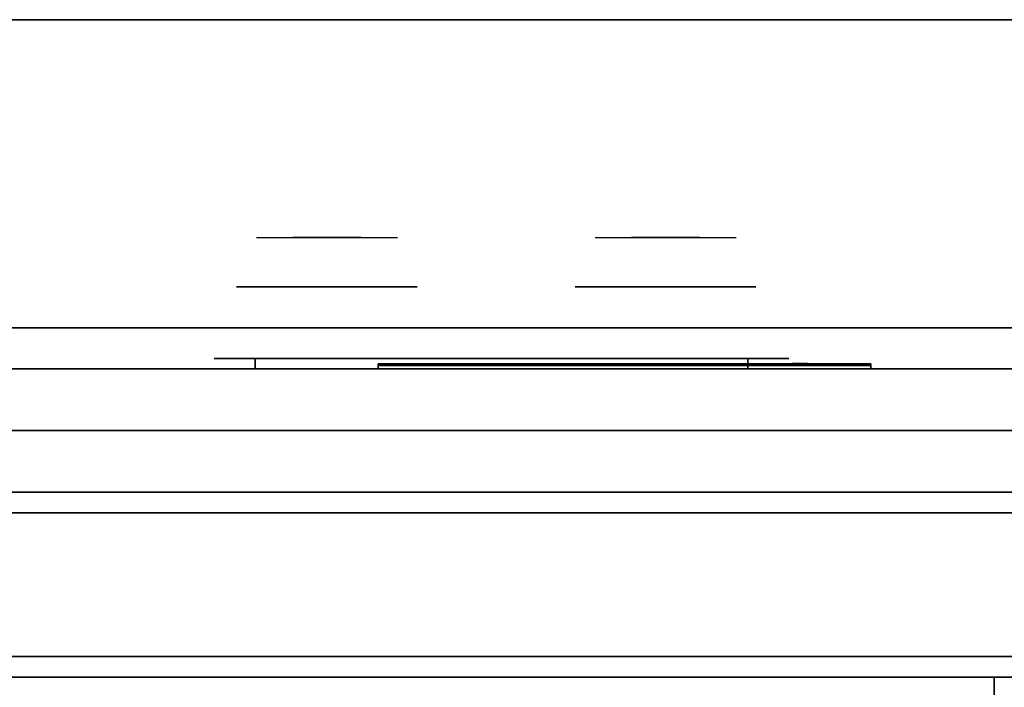
# Model space of a CAD drawing. Extents: x -93 to 93, y -43 to 42.
# Drawn here: x 1 to 13, y 34 to 42 of the extents above; entities that cross this region are included whole.
import ezdxf

# ---------------------------------------------------------------- set-up
doc = ezdxf.new("R2010")
doc.units = 0
for name, color, linetype in [('3D-BLACK', 250, 'CONTINUOUS'), ('3D-CASTIRON', 251, 'CONTINUOUS'), ('3D-CHROME', 254, 'CONTINUOUS'), ('3D-FLAT', 7, 'CONTINUOUS'), ('3D-LOGO-SS', 4, 'CONTINUOUS'), ('3D-NON', 43, 'CONTINUOUS'), ('3D-RED', 1, 'CONTINUOUS'), ('3D-VHC', 1, 'CONTINUOUS')]:
    doc.layers.add(name, color=color, linetype=linetype)

msp = doc.modelspace()

# ---------------------------------------------------------------- linework, layer by layer
at = {"layer": '3D-BLACK', "extrusion": (0, -1, 0)}
for centre, start, end in [((4, 30.5, -38.188), 90, 270), ((10, 30.5, -38.188), 270, 90)]:
    msp.add_arc(centre, 0.5, start, end, dxfattribs=at)
at = {"layer": '3D-BLACK', "invisible_edges": 15}
for points in [[(3.5, 38.188, 30.5), (3.567, 38.188, 30.25), (10.433, 38.188, 30.25), (10.5, 38.188, 30.5)], [(3.567, 38.188, 30.75), (3.5, 38.188, 30.5), (10.5, 38.188, 30.5), (10.433, 38.188, 30.75)], [(3.567, 38.188, 30.25), (3.75, 38.188, 30.067), (10.25, 38.188, 30.067), (10.433, 38.188, 30.25)], [(3.75, 38.188, 30.933), (3.567, 38.188, 30.75), (10.433, 38.188, 30.75), (10.25, 38.188, 30.933)], [(3.75, 38.188, 30.067), (4, 38.188, 30), (10, 38.188, 30), (10.25, 38.188, 30.067)], [(4, 38.188, 31), (3.75, 38.188, 30.933), (10.25, 38.188, 30.933), (10, 38.188, 31)]]:
    msp.add_3dface(points, dxfattribs=at)
at = {"layer": '3D-BLACK'}
for points in [[(4, 38.188, 30), (4, 38.062, 30), (10, 38.062, 30), (10, 38.188, 30)], [(10, 38.188, 31), (10, 38.062, 31), (4, 38.062, 31), (4, 38.188, 31)], [(11.5, 38.102, 11.96), (5.5, 38.102, 11.96), (5.5, 38.102, 13.04), (11.5, 38.102, 13.04)]]:
    msp.add_3dface(points, dxfattribs=at)
at = {"layer": '3D-CASTIRON'}
for points in [[(1, 20.812, 35), (13, 20.812, 35), (13, 34.312, 35), (1, 34.312, 35)], [(13, 20.812, 35), (25, 20.812, 35), (25, 34.312, 35), (13, 34.312, 35)]]:
    msp.add_3dface(points, dxfattribs=at)
at = {"layer": '3D-CHROME', "extrusion": (0, 1, 0)}
for centre in [(-4.875, 30.5, 39.062), (-9, 30.5, 39.062)]:
    msp.add_circle(centre, 1.1, dxfattribs=at)
at = {"layer": '3D-CHROME', "extrusion": (0, -1, 0)}
for centre, radius, start, end in [((4.875, 30.5, -39.663), 1.1, 218.6926, 321.3074), ((3.698, 30.805, -39.663), 1.042, 287.7774, 43.1678), ((4.875, 30.5, -39.663), 1.1, 67.7474, 112.2526), ((6.052, 30.805, -39.663), 1.042, 136.8322, 252.2226), ((9, 30.5, -39.663), 1.1, 218.6926, 321.3074), ((7.823, 30.805, -39.663), 1.042, 287.7774, 43.1678), ((9, 30.5, -39.663), 1.1, 67.7474, 112.2526), ((10.177, 30.805, -39.663), 1.042, 136.8322, 252.2226)]:
    msp.add_arc(centre, radius, start, end, dxfattribs=at)
at = {"layer": '3D-CHROME', "extrusion": (0, 1, 0)}
for centre, start, end in [((-4.875, 30.5, 38.188), 180, 0), ((-4.875, 30.5, 38.188), 0, 180), ((-9, 30.5, 38.188), 180, 0), ((-9, 30.5, 38.188), 0, 180)]:
    msp.add_arc(centre, 0.2, start, end, dxfattribs=at)
at = {"layer": '3D-CHROME', "invisible_edges": 15}
for points in [[(4.326, 39.663, 29.973), (4.016, 39.663, 29.812), (4.257, 39.663, 29.59), (4.517, 39.663, 29.77)], [(4.517, 39.663, 29.77), (4.257, 39.663, 29.59), (4.552, 39.663, 29.449), (4.698, 39.663, 29.641)], [(4.565, 39.663, 30.226), (4.326, 39.663, 29.973), (4.517, 39.663, 29.77), (4.713, 39.663, 30.073)], [(4.458, 39.663, 31.518), (4.651, 39.663, 31.228), (4.76, 39.663, 31.253), (4.593, 39.663, 31.563)], [(4.713, 39.663, 30.073), (4.517, 39.663, 29.77), (4.698, 39.663, 29.641), (4.807, 39.663, 29.975)], [(4.698, 39.663, 29.641), (4.552, 39.663, 29.449), (4.875, 39.663, 29.4), (4.875, 39.663, 29.597)], [(4.707, 39.663, 30.543), (4.565, 39.663, 30.226), (4.713, 39.663, 30.073), (4.825, 39.663, 30.455)], [(4.593, 39.663, 31.563), (4.76, 39.663, 31.253), (4.828, 39.663, 31.268), (4.733, 39.663, 31.591)], [(4.651, 39.663, 31.228), (4.737, 39.663, 30.89), (4.841, 39.663, 30.866), (4.76, 39.663, 31.253)], [(4.807, 39.663, 29.975), (4.698, 39.663, 29.641), (4.875, 39.663, 29.597), (4.875, 39.663, 29.941)], [(4.737, 39.663, 30.89), (4.707, 39.663, 30.543), (4.825, 39.663, 30.455), (4.841, 39.663, 30.866)], [(4.825, 39.663, 30.455), (4.713, 39.663, 30.073), (4.807, 39.663, 29.975), (4.868, 39.663, 30.398)], [(4.733, 39.663, 31.591), (4.828, 39.663, 31.268), (4.875, 39.663, 31.273), (4.875, 39.663, 31.6)], [(4.76, 39.663, 31.253), (4.841, 39.663, 30.866), (4.875, 39.663, 30.85), (4.828, 39.663, 31.268)], [(4.868, 39.663, 30.398), (4.807, 39.663, 29.975), (4.875, 39.663, 29.941), (4.875, 39.663, 30.378)], [(4.841, 39.663, 30.866), (4.825, 39.663, 30.455), (4.868, 39.663, 30.398), (4.875, 39.663, 30.85)], [(4.828, 39.663, 31.268), (4.875, 39.663, 30.85), (4.875, 39.663, 30.844), (4.875, 39.663, 31.273)], [(4.875, 39.663, 30.85), (4.868, 39.663, 30.398), (4.875, 39.663, 30.378), (4.875, 39.663, 30.844)], [(4.875, 39.663, 30.85), (4.882, 39.663, 30.398), (4.925, 39.663, 30.455), (4.909, 39.663, 30.866)], [(4.922, 39.663, 31.268), (4.875, 39.663, 30.85), (4.909, 39.663, 30.866), (4.99, 39.663, 31.253)], [(4.875, 39.663, 29.597), (4.875, 39.663, 29.4), (5.198, 39.663, 29.449), (5.052, 39.663, 29.641)], [(4.875, 39.663, 29.941), (4.875, 39.663, 29.597), (5.052, 39.663, 29.641), (4.943, 39.663, 29.975)], [(4.875, 39.663, 30.378), (4.875, 39.663, 29.941), (4.943, 39.663, 29.975), (4.882, 39.663, 30.398)], [(4.875, 39.663, 30.844), (4.875, 39.663, 30.378), (4.882, 39.663, 30.398), (4.875, 39.663, 30.85)], [(4.875, 39.663, 31.273), (4.875, 39.663, 30.844), (4.875, 39.663, 30.85), (4.922, 39.663, 31.268)], [(4.875, 39.663, 31.6), (4.875, 39.663, 31.273), (4.922, 39.663, 31.268), (5.017, 39.663, 31.591)], [(4.882, 39.663, 30.398), (4.943, 39.663, 29.975), (5.037, 39.663, 30.073), (4.925, 39.663, 30.455)], [(4.909, 39.663, 30.866), (4.925, 39.663, 30.455), (5.043, 39.663, 30.543), (5.013, 39.663, 30.89)], [(4.99, 39.663, 31.253), (4.909, 39.663, 30.866), (5.013, 39.663, 30.89), (5.099, 39.663, 31.228)], [(5.017, 39.663, 31.591), (4.922, 39.663, 31.268), (4.99, 39.663, 31.253), (5.157, 39.663, 31.563)], [(4.925, 39.663, 30.455), (5.037, 39.663, 30.073), (5.185, 39.663, 30.226), (5.043, 39.663, 30.543)], [(4.943, 39.663, 29.975), (5.052, 39.663, 29.641), (5.233, 39.663, 29.77), (5.037, 39.663, 30.073)], [(5.157, 39.663, 31.563), (4.99, 39.663, 31.253), (5.099, 39.663, 31.228), (5.292, 39.663, 31.518)], [(5.037, 39.663, 30.073), (5.233, 39.663, 29.77), (5.424, 39.663, 29.973), (5.185, 39.663, 30.226)], [(5.052, 39.663, 29.641), (5.198, 39.663, 29.449), (5.493, 39.663, 29.59), (5.233, 39.663, 29.77)], [(5.233, 39.663, 29.77), (5.493, 39.663, 29.59), (5.734, 39.663, 29.812), (5.424, 39.663, 29.973)], [(8.451, 39.663, 29.973), (8.141, 39.663, 29.812), (8.382, 39.663, 29.59), (8.642, 39.663, 29.77)], [(8.642, 39.663, 29.77), (8.382, 39.663, 29.59), (8.677, 39.663, 29.449), (8.823, 39.663, 29.641)], [(8.69, 39.663, 30.226), (8.451, 39.663, 29.973), (8.642, 39.663, 29.77), (8.838, 39.663, 30.073)], [(8.583, 39.663, 31.518), (8.776, 39.663, 31.228), (8.885, 39.663, 31.253), (8.718, 39.663, 31.563)], [(8.838, 39.663, 30.073), (8.642, 39.663, 29.77), (8.823, 39.663, 29.641), (8.932, 39.663, 29.975)], [(8.823, 39.663, 29.641), (8.677, 39.663, 29.449), (9, 39.663, 29.4), (9, 39.663, 29.597)], [(8.832, 39.663, 30.543), (8.69, 39.663, 30.226), (8.838, 39.663, 30.073), (8.95, 39.663, 30.455)], [(8.718, 39.663, 31.563), (8.885, 39.663, 31.253), (8.953, 39.663, 31.268), (8.858, 39.663, 31.591)], [(8.776, 39.663, 31.228), (8.862, 39.663, 30.89), (8.966, 39.663, 30.866), (8.885, 39.663, 31.253)], [(8.932, 39.663, 29.975), (8.823, 39.663, 29.641), (9, 39.663, 29.597), (9, 39.663, 29.941)], [(8.862, 39.663, 30.89), (8.832, 39.663, 30.543), (8.95, 39.663, 30.455), (8.966, 39.663, 30.866)], [(8.95, 39.663, 30.455), (8.838, 39.663, 30.073), (8.932, 39.663, 29.975), (8.993, 39.663, 30.398)], [(8.858, 39.663, 31.591), (8.953, 39.663, 31.268), (9, 39.663, 31.273), (9, 39.663, 31.6)], [(8.885, 39.663, 31.253), (8.966, 39.663, 30.866), (9, 39.663, 30.85), (8.953, 39.663, 31.268)], [(8.993, 39.663, 30.398), (8.932, 39.663, 29.975), (9, 39.663, 29.941), (9, 39.663, 30.378)], [(8.966, 39.663, 30.866), (8.95, 39.663, 30.455), (8.993, 39.663, 30.398), (9, 39.663, 30.85)], [(8.953, 39.663, 31.268), (9, 39.663, 30.85), (9, 39.663, 30.844), (9, 39.663, 31.273)], [(9, 39.663, 30.85), (8.993, 39.663, 30.398), (9, 39.663, 30.378), (9, 39.663, 30.844)], [(9, 39.663, 30.85), (9.007, 39.663, 30.398), (9.05, 39.663, 30.455), (9.034, 39.663, 30.866)], [(9.047, 39.663, 31.268), (9, 39.663, 30.85), (9.034, 39.663, 30.866), (9.115, 39.663, 31.253)], [(9, 39.663, 29.597), (9, 39.663, 29.4), (9.323, 39.663, 29.449), (9.177, 39.663, 29.641)], [(9, 39.663, 29.941), (9, 39.663, 29.597), (9.177, 39.663, 29.641), (9.068, 39.663, 29.975)], [(9, 39.663, 30.378), (9, 39.663, 29.941), (9.068, 39.663, 29.975), (9.007, 39.663, 30.398)], [(9, 39.663, 30.844), (9, 39.663, 30.378), (9.007, 39.663, 30.398), (9, 39.663, 30.85)], [(9, 39.663, 31.273), (9, 39.663, 30.844), (9, 39.663, 30.85), (9.047, 39.663, 31.268)], [(9, 39.663, 31.6), (9, 39.663, 31.273), (9.047, 39.663, 31.268), (9.142, 39.663, 31.591)], [(9.007, 39.663, 30.398), (9.068, 39.663, 29.975), (9.162, 39.663, 30.073), (9.05, 39.663, 30.455)], [(9.034, 39.663, 30.866), (9.05, 39.663, 30.455), (9.168, 39.663, 30.543), (9.138, 39.663, 30.89)], [(9.115, 39.663, 31.253), (9.034, 39.663, 30.866), (9.138, 39.663, 30.89), (9.224, 39.663, 31.228)], [(9.142, 39.663, 31.591), (9.047, 39.663, 31.268), (9.115, 39.663, 31.253), (9.282, 39.663, 31.563)], [(9.05, 39.663, 30.455), (9.162, 39.663, 30.073), (9.31, 39.663, 30.226), (9.168, 39.663, 30.543)], [(9.068, 39.663, 29.975), (9.177, 39.663, 29.641), (9.358, 39.663, 29.77), (9.162, 39.663, 30.073)], [(9.282, 39.663, 31.563), (9.115, 39.663, 31.253), (9.224, 39.663, 31.228), (9.417, 39.663, 31.518)], [(9.162, 39.663, 30.073), (9.358, 39.663, 29.77), (9.549, 39.663, 29.973), (9.31, 39.663, 30.226)], [(9.177, 39.663, 29.641), (9.323, 39.663, 29.449), (9.618, 39.663, 29.59), (9.358, 39.663, 29.77)], [(9.358, 39.663, 29.77), (9.618, 39.663, 29.59), (9.859, 39.663, 29.812), (9.549, 39.663, 29.973)]]:
    msp.add_3dface(points, dxfattribs=at)
at = {"layer": '3D-FLAT'}
for points in [[(-12, 42.312, 35), (67, 42.312, 35), (67, 34.312, 35), (-12, 34.312, 35)], [(-12, 42.312, 36), (67, 42.312, 36), (67, 34.312, 36), (-12, 34.312, 36)], [(-10.9, 34.562, 27), (24.9, 34.562, 27), (24.9, 37.312, 27), (-10.9, 37.312, 27)], [(24.9, 36.562, 26.8), (-10.9, 36.562, 26.8), (-10.9, 7.412, 26.8), (24.9, 7.412, 26.8)], [(24.9, 36.562, 6), (-10.9, 36.562, 6), (-10.9, 7.412, 6), (24.9, 7.412, 6)], [(-5, 11.312, 25), (-5, 36.312, 25), (22, 36.312, 25), (22, 11.312, 25)], [(22, 11.312, 11), (22, 36.312, 11), (-5, 36.312, 11), (-5, 11.312, 11)]]:
    msp.add_3dface(points, dxfattribs=at)
at = {"layer": '3D-LOGO-SS'}
for points in [[(11.5, 38.062, 11.96), (11.5, 38.123, 11.96), (5.5, 38.123, 11.96), (5.5, 38.062, 11.96)], [(5.5, 38.062, 11.96), (5.5, 38.123, 11.96), (5.5, 38.123, 13.04), (5.5, 38.062, 13.04)], [(5.5, 38.062, 13.04), (5.5, 38.123, 13.04), (11.5, 38.123, 13.04), (11.5, 38.062, 13.04)], [(5.767, 38.123, 12.036), (5.767, 38.123, 12.036), (5.767, 38.123, 12.756)], [(6.006, 38.123, 12.036), (6.006, 38.123, 12.036), (5.767, 38.123, 12.036)], [(6.503, 38.123, 12.936), (6.503, 38.123, 12.936), (5.947, 38.123, 12.936)], [(6.503, 38.123, 12.036), (6.503, 38.123, 12.036), (6.264, 38.123, 12.036)], [(6.669, 38.123, 12.936), (6.669, 38.123, 12.936), (6.871, 38.123, 12.936)], [(6.917, 38.123, 12.036), (6.917, 38.123, 12.036), (6.669, 38.123, 12.036)], [(7.059, 38.123, 12.353), (6.917, 38.123, 12.63), (6.917, 38.123, 12.353), (7.059, 38.123, 12.353)], [(7.479, 38.123, 12.036), (7.479, 38.123, 12.036), (7.221, 38.123, 12.036)], [(8.232, 38.123, 12.036), (8.232, 38.123, 12.036), (7.678, 38.123, 12.036)], [(7.678, 38.123, 12.283), (7.678, 38.123, 12.283), (7.678, 38.123, 12.036)], [(8.232, 38.123, 12.936), (8.232, 38.123, 12.936), (7.678, 38.123, 12.936)], [(9.173, 38.123, 12.036), (9.173, 38.123, 12.036), (8.584, 38.123, 12.036)], [(9.173, 38.123, 12.936), (9.173, 38.123, 12.936), (8.933, 38.123, 12.936)], [(9.578, 38.123, 12.936), (9.578, 38.123, 12.936), (9.338, 38.123, 12.936)], [(9.78, 38.123, 12.034), (9.78, 38.123, 12.034), (9.633, 38.123, 12.034)], [(10.075, 38.123, 12.936), (10.075, 38.123, 12.936), (9.835, 38.123, 12.936)], [(10.48, 38.123, 12.936), (10.48, 38.123, 12.936), (10.24, 38.123, 12.936)], [(10.756, 38.123, 12.036), (10.756, 38.123, 12.036), (10.498, 38.123, 12.036)], [(11.013, 38.123, 12.936), (11.013, 38.123, 12.936), (10.774, 38.123, 12.936)], [(11.5, 38.062, 13.04), (11.5, 38.123, 13.04), (11.5, 38.123, 11.96), (11.5, 38.062, 11.96)]]:
    msp.add_3dface(points, dxfattribs=at)
for points, invisible_edges in [([(11.5, 38.123, 13.04), (11.013, 38.123, 12.936), (5.767, 38.123, 12.936), (5.5, 38.123, 13.04)], 7), ([(11.5, 38.123, 11.96), (10.756, 38.123, 12.036), (5.767, 38.123, 12.036), (5.5, 38.123, 11.96)], 7), ([(5.5, 38.123, 11.96), (5.767, 38.123, 12.036), (5.767, 38.123, 12.936), (5.5, 38.123, 13.04)], 7), ([(5.82, 38.123, 12.883), (5.781, 38.123, 12.825), (5.767, 38.123, 12.756), (5.767, 38.123, 12.936)], 12), ([(5.947, 38.123, 12.936), (5.878, 38.123, 12.922), (5.82, 38.123, 12.883), (5.767, 38.123, 12.936)], 12), ([(6.264, 38.123, 12.688), (6.036, 38.123, 12.688), (6.015, 38.123, 12.68), (6.006, 38.123, 12.658)], 8), ([(6.264, 38.123, 12.036), (6.264, 38.123, 12.688), (6.006, 38.123, 12.658), (6.006, 38.123, 12.036)], 10), ([(6.669, 38.123, 12.936), (6.503, 38.123, 12.936), (6.503, 38.123, 12.036), (6.669, 38.123, 12.036)], 5), ([(6.915, 38.123, 12.932), (6.871, 38.123, 12.936), (7.678, 38.123, 12.936), (7.678, 38.123, 12.895)], 10), ([(6.957, 38.123, 12.92), (6.915, 38.123, 12.932), (7.678, 38.123, 12.895), (7.678, 38.123, 12.853)], 10), ([(6.917, 38.123, 12.036), (6.917, 38.123, 12.159), (7.158, 38.123, 12.159), (7.221, 38.123, 12.036)], 8), ([(6.997, 38.123, 12.901), (6.957, 38.123, 12.92), (7.678, 38.123, 12.853), (7.678, 38.123, 12.812)], 10), ([(7.032, 38.123, 12.875), (6.997, 38.123, 12.901), (7.678, 38.123, 12.812), (7.678, 38.123, 12.771)], 10), ([(7.062, 38.123, 12.843), (7.032, 38.123, 12.875), (7.678, 38.123, 12.771), (7.678, 38.123, 12.73)], 10), ([(7.085, 38.123, 12.805), (7.062, 38.123, 12.843), (7.678, 38.123, 12.73), (7.678, 38.123, 12.688)], 10), ([(7.678, 38.123, 12.688), (7.678, 38.123, 12.036), (7.479, 38.123, 12.036), (7.085, 38.123, 12.805)], 11), ([(7.678, 38.123, 12.283), (8.058, 38.123, 12.283), (8.058, 38.123, 12.688), (7.678, 38.123, 12.688)], 8), ([(8.584, 38.123, 12.036), (8.232, 38.123, 12.036), (8.278, 38.123, 12.045), (8.316, 38.123, 12.071)], 9), ([(8.933, 38.123, 12.936), (8.232, 38.123, 12.936), (8.278, 38.123, 12.927), (8.316, 38.123, 12.901)], 9), ([(8.584, 38.123, 12.282), (8.316, 38.123, 12.071), (8.584, 38.123, 12.036), (8.584, 38.123, 12.282)], 3), ([(8.352, 38.123, 12.156), (8.342, 38.123, 12.11), (8.316, 38.123, 12.071), (8.584, 38.123, 12.282)], 12), ([(8.933, 38.123, 12.936), (8.316, 38.123, 12.901), (8.342, 38.123, 12.862), (8.352, 38.123, 12.816)], 9), ([(8.352, 38.123, 12.156), (8.352, 38.123, 12.816), (8.933, 38.123, 12.936), (8.352, 38.123, 12.156)], 6), ([(8.933, 38.123, 12.936), (8.933, 38.123, 12.282), (8.584, 38.123, 12.282), (8.352, 38.123, 12.156)], 12), ([(9.173, 38.123, 12.036), (9.394, 38.123, 12.177), (9.347, 38.123, 12.269), (9.338, 38.123, 12.32)], 9), ([(9.486, 38.123, 12.085), (9.449, 38.123, 12.115), (9.394, 38.123, 12.177), (9.173, 38.123, 12.036)], 12), ([(9.633, 38.123, 12.034), (9.559, 38.123, 12.054), (9.486, 38.123, 12.085), (9.173, 38.123, 12.036)], 12), ([(9.338, 38.123, 12.936), (9.173, 38.123, 12.936), (9.173, 38.123, 12.036), (9.338, 38.123, 12.32)], 5), ([(9.578, 38.123, 12.371), (9.621, 38.123, 12.371), (9.597, 38.123, 12.309), (9.578, 38.123, 12.371)], 11), ([(9.578, 38.123, 12.936), (9.835, 38.123, 12.936), (9.835, 38.123, 12.371), (9.578, 38.123, 12.371)], 5), ([(9.621, 38.123, 12.371), (9.663, 38.123, 12.371), (9.646, 38.123, 12.267), (9.597, 38.123, 12.309)], 11), ([(9.663, 38.123, 12.371), (9.706, 38.123, 12.371), (9.706, 38.123, 12.248), (9.646, 38.123, 12.267)], 11), ([(9.706, 38.123, 12.371), (9.749, 38.123, 12.371), (9.767, 38.123, 12.267), (9.706, 38.123, 12.248)], 11), ([(9.749, 38.123, 12.371), (9.792, 38.123, 12.371), (9.813, 38.123, 12.311), (9.767, 38.123, 12.267)], 11), ([(9.78, 38.123, 12.034), (9.854, 38.123, 12.054), (9.918, 38.123, 12.085), (10.498, 38.123, 12.036)], 12), ([(9.792, 38.123, 12.371), (9.835, 38.123, 12.371), (9.835, 38.123, 12.371), (9.813, 38.123, 12.311)], 9), ([(9.918, 38.123, 12.085), (9.955, 38.123, 12.105), (10.019, 38.123, 12.177), (10.498, 38.123, 12.036)], 12), ([(10.019, 38.123, 12.177), (10.047, 38.123, 12.228), (10.065, 38.123, 12.269), (10.498, 38.123, 12.036)], 12), ([(10.498, 38.123, 12.036), (10.065, 38.123, 12.269), (10.075, 38.123, 12.31), (10.498, 38.123, 12.036)], 5), ([(10.24, 38.123, 12.936), (10.075, 38.123, 12.936), (10.075, 38.123, 12.31), (10.498, 38.123, 12.036)], 5), ([(10.774, 38.123, 12.936), (10.627, 38.123, 12.363), (10.48, 38.123, 12.936), (10.774, 38.123, 12.936)], 4), ([(11.5, 38.123, 13.04), (11.013, 38.123, 12.936), (10.756, 38.123, 12.036), (11.5, 38.123, 11.96)], 5)]:
    msp.add_3dface(points, dxfattribs=dict(at, invisible_edges=invisible_edges))
at = {"layer": '3D-NON'}
for points in [[(-12, 42.312, 36), (67, 42.312, 36), (67, 42.312, 35), (-12, 42.312, 35)], [(24.9, 36.562, 6), (-10.9, 36.562, 6), (-10.9, 36.562, 26.8), (24.9, 36.562, 26.8)], [(24.9, 36.562, 9.5), (24.9, 36.562, 10), (-10.9, 36.562, 10), (-10.9, 36.562, 9.5)], [(24.9, 36.562, 6), (24.9, 36.562, 9.5), (-10.9, 36.562, 9.5), (-10.9, 36.562, 6)], [(23.25, 36.562, 25.5), (23.25, 36.562, 26.5), (-6.25, 36.562, 26.5), (-6.25, 36.562, 25.5)], [(23.25, 36.562, 10.5), (23.25, 36.562, 25.5), (-6.25, 36.562, 25.5), (-6.25, 36.562, 10.5)], [(-10.9, 34.562, 35.75), (24.9, 34.562, 35.75), (24.9, 34.562, 27), (-10.9, 34.562, 27)], [(-12, 34.312, 36), (67, 34.312, 36), (67, 34.312, 35), (-12, 34.312, 35)], [(-10.9, 34.312, 27), (-10.9, 34.312, 35), (24.9, 34.312, 35), (24.9, 34.312, 27)]]:
    msp.add_3dface(points, dxfattribs=at)
at = {"layer": '3D-RED'}
for points, invisible_edges in [([(10.572, 38.129, 12.983), (10.541, 38.129, 12.954), (10.545, 38.129, 12.911), (10.634, 38.129, 12.754)], 8), ([(10.634, 38.129, 12.754), (10.633, 38.129, 12.937), (10.614, 38.129, 12.975), (10.572, 38.129, 12.983)], 9), ([(10.695, 38.129, 12.983), (10.653, 38.129, 12.975), (10.634, 38.129, 12.937), (10.634, 38.129, 12.754)], 12), ([(10.634, 38.129, 12.754), (10.722, 38.129, 12.911), (10.727, 38.129, 12.954), (10.695, 38.129, 12.983)], 8)]:
    msp.add_3dface(points, dxfattribs=dict(at, invisible_edges=invisible_edges))
at = {"layer": '3D-VHC'}
for points in [[(24.9, 38.062, 10), (24.9, 38.562, 9.5), (-10.9, 38.562, 9.5), (-10.9, 38.062, 10)], [(24.9, 38.562, 9.5), (24.9, 36.562, 9.5), (-10.9, 36.562, 9.5), (-10.9, 38.562, 9.5)], [(24.9, 38.562, 9.5), (24.9, 38.562, 6), (-10.9, 38.562, 6), (-10.9, 38.562, 9.5)], [(24.9, 38.562, 9.5), (24.9, 36.562, 9.5), (-10.9, 36.562, 9.5), (-10.9, 38.562, 9.5)], [(24.9, 38.562, 6), (24.9, 36.562, 6), (-10.9, 36.562, 6), (-10.9, 38.562, 6)], [(24.9, 38.062, 10), (24.9, 36.562, 10), (-10.9, 36.562, 10), (-10.9, 38.062, 10)], [(-10.9, 38.062, 27.75), (24.9, 38.062, 27.75), (24.9, 38.062, 35.75), (-10.9, 38.062, 35.75)], [(-10.9, 37.312, 27), (24.9, 37.312, 27), (24.9, 38.062, 27.75), (-10.9, 38.062, 27.75)], [(23.25, 37.312, 26.5), (23.25, 38.062, 25.5), (-6.25, 38.062, 25.5), (-6.25, 37.312, 26.5)], [(23.25, 38.062, 25.5), (23.25, 36.562, 25.5), (-6.25, 36.562, 25.5), (-6.25, 38.062, 25.5)], [(23.25, 38.062, 25.5), (23.25, 38.062, 10.5), (-6.25, 38.062, 10.5), (-6.25, 38.062, 25.5)], [(23.25, 38.062, 25.5), (23.25, 36.562, 25.5), (-6.25, 36.562, 25.5), (-6.25, 38.062, 25.5)], [(23.25, 38.062, 10.5), (23.25, 36.562, 10.5), (-6.25, 36.562, 10.5), (-6.25, 38.062, 10.5)], [(23.25, 37.312, 26.5), (23.25, 36.562, 26.5), (-6.25, 36.562, 26.5), (-6.25, 37.312, 26.5)]]:
    msp.add_3dface(points, dxfattribs=at)

doc.saveas('drawing.dxf')
